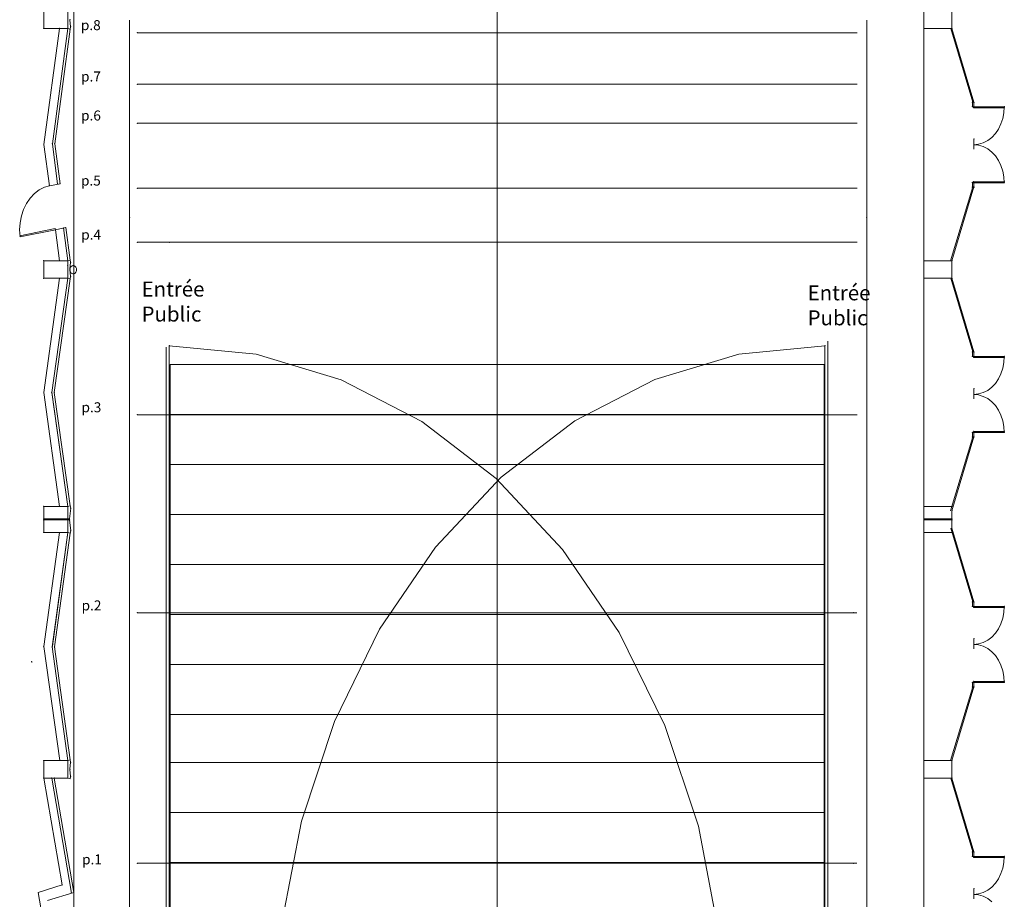
# Model space of a CAD drawing. Units: millimetres. Extents: x 98 to 253, y -20 to 325.
# Drawn here: x 101 to 253, y 51 to 187 of the extents above; entities that cross this region are included whole.
import ezdxf

# ---------------------------------------------------------------- set-up
doc = ezdxf.new("R2010")
doc.units = ezdxf.units.MM
doc.header["$PDSIZE"] = -5
doc.layers.add('Batiment', color=7, linetype='Continuous', true_color=0xd6d6d6)
doc.layers.add('Perches', color=9, linetype='Continuous', true_color=0x808080)
doc.layers.add('Gradin ouvert', color=140, linetype='Continuous', lineweight=9, true_color=0x00bfff)

# ---------------------------------------------------------------- blocks, each defined once
blk = doc.blocks.new('SalleJeanMoulinMasseFev2011')
at = {"layer": 'Batiment', "lineweight": 5}
for p, q in [((31.055, 2.624), (31.055, -36.557)), ((20.475, -37.666), (20.475, 0.738)), ((41.722, -39.009), (41.722, 0.635)), ((19.722, -14.364), (19.722, -14.014)), ((20.322, -14.014), (20.322, -14.364)), ((41.722, -14.014), (41.722, -14.364)), ((42.422, -14.364), (42.422, -14.014)), ((19.722, -16.684), (20.112, -14.364)), ((20.322, -14.364), (19.722, -14.364)), ((19.937, -16.669), (20.322, -14.364)), ((19.937, -16.669), (20.322, -14.364)), ((20.38, -14.379), (20.322, -14.364)), ((20.393, -14.33), (20.374, -14.189)), ((20.38, -14.379), (20.393, -14.33)), ((21.866, -14.2), (21.866, -18.15)), ((40.292, -14.2), (40.292, -18.15)), ((41.722, -14.364), (42.422, -14.364)), ((42.392, -14.364), (42.942, -15.839)), ((42.422, -14.364), (42.972, -15.839)), ((19.998, -16.67), (20.38, -14.379)), ((40.042, -14.45), (22.06, -14.45)), ((40.042, -15.48), (22.06, -15.48)), ((31.057, -15.762), (31.057, -15.762)), ((42.937, -15.839), (42.972, -15.839)), ((42.937, -15.929), (42.937, -15.839)), ((42.972, -15.929), (42.937, -15.929)), ((42.967, -15.929), (43.732, -15.929)), ((42.972, -15.839), (42.972, -15.929)), ((42.972, -15.949), (42.972, -15.929)), ((43.723, -16.048), (43.732, -15.929)), ((43.732, -15.929), (43.732, -15.929)), ((43.732, -15.929), (43.732, -15.949)), ((31.057, -16.101), (31.057, -16.101)), ((43.732, -15.949), (42.967, -15.949)), ((43.695, -16.164), (43.723, -16.048)), ((40.042, -16.26), (22.06, -16.26)), ((43.587, -16.376), (43.649, -16.274)), ((43.649, -16.274), (43.695, -16.164)), ((43.419, -16.544), (43.509, -16.467)), ((43.509, -16.467), (43.587, -16.376)), ((19.722, -16.684), (19.862, -17.509)), ((20.067, -17.479), (19.937, -16.669)), ((20.13, -17.47), (19.998, -16.67)), ((42.972, -16.779), (42.972, -16.574)), ((42.972, -16.689), (43.091, -16.68)), ((43.091, -16.699), (42.972, -16.689)), ((42.972, -16.689), (42.972, -16.689)), ((43.091, -16.68), (43.207, -16.652)), ((43.207, -16.727), (43.091, -16.699)), ((43.207, -16.652), (43.317, -16.607)), ((43.317, -16.772), (43.207, -16.727)), ((43.317, -16.607), (43.419, -16.544)), ((43.419, -16.835), (43.317, -16.772)), ((43.509, -16.912), (43.419, -16.835)), ((43.587, -17.003), (43.509, -16.912)), ((43.649, -17.104), (43.587, -17.003)), ((43.695, -17.215), (43.649, -17.104)), ((43.723, -17.331), (43.695, -17.215)), ((19.862, -17.509), (19.736, -17.54)), ((19.862, -17.509), (20.13, -17.47)), ((42.972, -17.444), (42.937, -17.444)), ((42.937, -17.444), (42.937, -17.534)), ((42.972, -17.449), (42.937, -17.449)), ((42.937, -17.449), (42.937, -17.539)), ((43.732, -17.429), (42.967, -17.429)), ((42.967, -17.429), (42.967, -17.449)), ((42.967, -17.449), (43.732, -17.449)), ((42.972, -17.534), (42.972, -17.444)), ((42.972, -17.539), (42.972, -17.449)), ((43.732, -17.449), (43.723, -17.331)), ((43.732, -17.449), (43.732, -17.429)), ((19.487, -17.667), (19.381, -17.758)), ((19.607, -17.594), (19.487, -17.667)), ((19.736, -17.54), (19.607, -17.594)), ((40.042, -17.56), (22.06, -17.56)), ((42.387, -19.009), (42.942, -17.534)), ((42.422, -19.009), (42.972, -17.534)), ((42.937, -17.534), (42.972, -17.534)), ((42.937, -17.539), (42.972, -17.539)), ((19.29, -17.865), (19.217, -17.984)), ((19.381, -17.758), (19.29, -17.865)), ((19.163, -18.114), (19.13, -18.25)), ((19.217, -17.984), (19.163, -18.114)), ((19.13, -18.25), (19.119, -18.389)), ((21.866, -18.2), (21.866, -36.7)), ((40.292, -18.2), (40.292, -36.7)), ((19.119, -18.389), (19.129, -18.523)), ((20.008, -18.366), (19.127, -18.511)), ((19.131, -18.534), (20.012, -18.389)), ((20.012, -18.389), (20.008, -18.366)), ((20.012, -18.389), (20.273, -18.345)), ((20.012, -18.389), (20.117, -19.009)), ((20.322, -19.011), (20.217, -18.354)), ((20.381, -18.997), (20.273, -18.345)), ((19.127, -18.511), (19.131, -18.534)), ((40.042, -18.64), (22.06, -18.64)), ((40.042, -18.64), (22.06, -18.64)), ((39.309, -18.64), (22.863, -18.64)), ((19.722, -19.009), (20.322, -19.009)), ((19.722, -19.359), (19.722, -19.009)), ((20.247, -19.009), (20.322, -19.009)), ((20.381, -18.997), (20.322, -19.011)), ((20.322, -19.009), (20.322, -19.359)), ((20.322, -19.009), (20.322, -19.099)), ((20.393, -19.04), (20.374, -19.181)), ((20.38, -18.992), (20.393, -19.04)), ((41.722, -19.009), (41.722, -19.359)), ((42.422, -19.009), (41.722, -19.009)), ((42.422, -19.359), (42.422, -19.009)), ((20.393, -19.325), (20.374, -19.184)), ((20.377, -19.176), (20.376, -19.189)), ((20.376, -19.189), (20.377, -19.202)), ((20.38, -19.163), (20.377, -19.176)), ((20.377, -19.202), (20.38, -19.214)), ((20.385, -19.151), (20.38, -19.163)), ((20.38, -19.214), (20.385, -19.226)), ((20.392, -19.14), (20.385, -19.151)), ((20.385, -19.226), (20.392, -19.237)), ((20.401, -19.13), (20.392, -19.14)), ((20.392, -19.237), (20.401, -19.247)), ((20.41, -19.122), (20.401, -19.13)), ((20.401, -19.247), (20.41, -19.256)), ((20.422, -19.115), (20.41, -19.122)), ((20.41, -19.256), (20.422, -19.263)), ((20.434, -19.11), (20.422, -19.115)), ((20.422, -19.263), (20.434, -19.268)), ((20.446, -19.107), (20.434, -19.11)), ((20.434, -19.268), (20.446, -19.271)), ((20.459, -19.106), (20.446, -19.107)), ((20.446, -19.271), (20.459, -19.272)), ((20.472, -19.107), (20.459, -19.106)), ((20.459, -19.272), (20.472, -19.271)), ((20.485, -19.11), (20.472, -19.107)), ((20.472, -19.271), (20.485, -19.268)), ((20.497, -19.115), (20.485, -19.11)), ((20.485, -19.268), (20.497, -19.263)), ((20.508, -19.122), (20.497, -19.115)), ((20.497, -19.263), (20.508, -19.256)), ((20.518, -19.13), (20.508, -19.122)), ((20.508, -19.256), (20.518, -19.247)), ((20.526, -19.14), (20.518, -19.13)), ((20.518, -19.247), (20.526, -19.237)), ((20.533, -19.151), (20.526, -19.14)), ((20.526, -19.237), (20.533, -19.226)), ((20.538, -19.163), (20.533, -19.151)), ((20.533, -19.226), (20.538, -19.214)), ((20.541, -19.176), (20.538, -19.163)), ((20.538, -19.214), (20.541, -19.202)), ((20.542, -19.189), (20.541, -19.176)), ((20.541, -19.202), (20.542, -19.189)), ((20.542, -19.189), (20.542, -19.189)), ((19.722, -21.644), (20.117, -19.359)), ((20.322, -19.359), (19.722, -19.359)), ((19.922, -21.644), (20.322, -19.359)), ((19.922, -21.644), (20.322, -19.359)), ((19.983, -21.644), (20.38, -19.373)), ((20.38, -19.373), (20.322, -19.359)), ((20.38, -19.374), (20.393, -19.325)), ((41.722, -19.359), (42.422, -19.359)), ((42.392, -19.359), (42.942, -20.834)), ((42.422, -19.359), (42.972, -20.834)), ((31.055, -20.634), (31.055, -19.824)), ((42.937, -20.834), (42.972, -20.834)), ((42.937, -20.924), (42.937, -20.834)), ((42.972, -20.834), (42.972, -20.924)), ((42.972, -20.924), (42.937, -20.924)), ((42.967, -20.924), (43.732, -20.924)), ((43.732, -20.944), (42.967, -20.944)), ((42.972, -20.944), (42.972, -20.924)), ((43.695, -21.159), (43.723, -21.043)), ((43.723, -21.043), (43.732, -20.924)), ((43.732, -20.924), (43.732, -20.924)), ((43.732, -20.924), (43.732, -20.944)), ((43.649, -21.269), (43.695, -21.159)), ((43.419, -21.539), (43.509, -21.462)), ((43.509, -21.462), (43.587, -21.371)), ((43.587, -21.371), (43.649, -21.269)), ((19.722, -21.644), (20.117, -23.924)), ((19.922, -21.639), (20.322, -23.924)), ((20.322, -23.926), (19.922, -21.644)), ((20.381, -23.911), (19.983, -21.644)), ((42.972, -21.774), (42.972, -21.569)), ((43.091, -21.675), (43.207, -21.647)), ((43.207, -21.647), (43.317, -21.602)), ((43.317, -21.602), (43.419, -21.539)), ((42.972, -21.684), (43.091, -21.675)), ((43.091, -21.694), (42.972, -21.684)), ((42.972, -21.684), (42.972, -21.684)), ((43.207, -21.722), (43.091, -21.694)), ((43.317, -21.767), (43.207, -21.722)), ((43.419, -21.83), (43.317, -21.767)), ((43.509, -21.907), (43.419, -21.83)), ((43.587, -21.998), (43.509, -21.907)), ((43.649, -22.099), (43.587, -21.998)), ((40.042, -22.09), (22.06, -22.09)), ((39.309, -22.09), (22.863, -22.09)), ((43.695, -22.21), (43.649, -22.099)), ((43.723, -22.326), (43.695, -22.21)), ((42.972, -22.444), (42.937, -22.444)), ((42.937, -22.444), (42.937, -22.534)), ((43.732, -22.424), (42.967, -22.424)), ((42.967, -22.424), (42.967, -22.444)), ((42.967, -22.444), (43.732, -22.444)), ((42.972, -22.534), (42.972, -22.444)), ((43.732, -22.444), (43.723, -22.326)), ((43.732, -22.444), (43.732, -22.424)), ((42.387, -24.009), (42.942, -22.534)), ((42.422, -24.009), (42.972, -22.534)), ((42.937, -22.534), (42.972, -22.534)), ((20.322, -23.924), (19.722, -23.924)), ((19.722, -24.174), (19.722, -23.924)), ((20.381, -23.911), (20.322, -23.926)), ((20.322, -24.444), (20.322, -23.924)), ((20.394, -23.96), (20.363, -24.174)), ((20.381, -23.911), (20.394, -23.96)), ((41.722, -24.444), (41.722, -23.924)), ((41.722, -23.924), (42.427, -23.924)), ((42.422, -24.359), (42.422, -24.009)), ((42.422, -24.359), (42.422, -24.009)), ((20.322, -24.174), (19.722, -24.174)), ((20.322, -24.194), (19.722, -24.194)), ((19.722, -24.444), (19.722, -24.194)), ((20.322, -24.174), (20.363, -24.174)), ((20.322, -24.194), (20.366, -24.194)), ((20.396, -24.41), (20.366, -24.194)), ((41.722, -24.194), (42.422, -24.194)), ((41.727, -24.174), (42.422, -24.174)), ((20.383, -24.458), (20.396, -24.41)), ((31.058, -24.363), (31.058, -24.363)), ((31.058, -24.363), (31.058, -24.702)), ((42.392, -24.359), (42.942, -25.834)), ((42.422, -24.359), (42.972, -25.834)), ((20.117, -24.444), (19.722, -26.729)), ((20.322, -24.444), (19.722, -24.444)), ((19.932, -26.734), (20.322, -24.444)), ((19.937, -26.719), (20.322, -24.444)), ((19.993, -26.734), (20.38, -24.458)), ((20.38, -24.458), (20.322, -24.444)), ((41.722, -24.444), (42.427, -24.444)), ((31.058, -24.702), (31.058, -24.702)), ((42.937, -25.924), (42.937, -25.834)), ((42.937, -25.924), (42.937, -25.834)), ((42.937, -25.834), (42.972, -25.834)), ((42.937, -25.834), (42.972, -25.834)), ((42.972, -25.924), (42.937, -25.924)), ((42.972, -25.924), (42.937, -25.924)), ((42.967, -25.924), (43.732, -25.924)), ((43.732, -25.944), (42.967, -25.944)), ((42.972, -25.834), (42.972, -25.924)), ((42.972, -25.834), (42.972, -25.924)), ((42.972, -25.944), (42.972, -25.924)), ((43.723, -26.043), (43.732, -25.924)), ((43.732, -25.924), (43.732, -25.924)), ((43.732, -25.924), (43.732, -25.944)), ((40.042, -26.05), (22.06, -26.05)), ((43.649, -26.269), (43.695, -26.159)), ((43.695, -26.159), (43.723, -26.043)), ((43.509, -26.462), (43.587, -26.371)), ((43.587, -26.371), (43.649, -26.269)), ((42.972, -26.774), (42.972, -26.569)), ((43.317, -26.602), (43.419, -26.539)), ((43.419, -26.539), (43.509, -26.462)), ((20.122, -29.009), (19.722, -26.729)), ((20.322, -29.009), (19.932, -26.734)), ((19.932, -26.734), (20.322, -29.009)), ((20.38, -28.995), (19.993, -26.734)), ((42.972, -26.684), (43.091, -26.675)), ((43.091, -26.694), (42.972, -26.684)), ((42.972, -26.684), (42.972, -26.684)), ((43.091, -26.675), (43.207, -26.647)), ((43.207, -26.722), (43.091, -26.694)), ((43.207, -26.647), (43.317, -26.602)), ((43.317, -26.767), (43.207, -26.722)), ((43.419, -26.83), (43.317, -26.767)), ((43.509, -26.907), (43.419, -26.83)), ((43.587, -26.998), (43.509, -26.907)), ((19.422, -27.044), (19.422, -27.029)), ((43.649, -27.099), (43.587, -26.998)), ((43.695, -27.21), (43.649, -27.099)), ((43.723, -27.326), (43.695, -27.21)), ((43.732, -27.444), (43.723, -27.326)), ((42.387, -29.009), (42.942, -27.534)), ((42.422, -29.009), (42.972, -27.534)), ((42.972, -27.444), (42.937, -27.444)), ((42.937, -27.444), (42.937, -27.534)), ((42.972, -27.444), (42.937, -27.444)), ((42.937, -27.444), (42.937, -27.534)), ((42.937, -27.534), (42.972, -27.534)), ((42.937, -27.534), (42.972, -27.534)), ((43.732, -27.424), (42.967, -27.424)), ((42.967, -27.424), (42.967, -27.444)), ((42.967, -27.444), (43.732, -27.444)), ((42.972, -27.534), (42.972, -27.444)), ((42.972, -27.534), (42.972, -27.444)), ((43.732, -27.444), (43.732, -27.424)), ((19.722, -29.009), (20.322, -29.009)), ((19.722, -29.359), (19.722, -29.009)), ((20.38, -28.995), (20.322, -29.009)), ((20.322, -29.009), (20.322, -29.359)), ((20.393, -29.04), (20.374, -29.181)), ((20.38, -28.992), (20.393, -29.04)), ((42.422, -29.009), (41.722, -29.009)), ((41.722, -29.009), (41.722, -29.359)), ((42.422, -29.359), (42.422, -29.009)), ((20.393, -29.325), (20.374, -29.184)), ((20.38, -29.374), (20.393, -29.325)), ((20.322, -29.359), (19.722, -29.359)), ((20.179, -31.494), (19.727, -29.359)), ((20.412, -31.659), (19.922, -29.359)), ((19.922, -29.359), (20.412, -31.659)), ((20.471, -31.647), (19.983, -29.359)), ((20.38, -29.374), (20.322, -29.359)), ((41.722, -29.359), (42.422, -29.359)), ((42.392, -29.359), (42.942, -30.834)), ((42.422, -29.359), (42.972, -30.834)), ((42.937, -30.834), (42.972, -30.834)), ((42.937, -30.924), (42.937, -30.834)), ((42.972, -30.834), (42.972, -30.924)), ((40.042, -31.06), (22.06, -31.06)), ((42.972, -30.924), (42.937, -30.924)), ((42.967, -30.924), (43.732, -30.924)), ((43.732, -30.944), (42.967, -30.944)), ((42.972, -30.944), (42.972, -30.924)), ((43.695, -31.159), (43.723, -31.043)), ((43.723, -31.043), (43.732, -30.924)), ((43.732, -30.924), (43.732, -30.924)), ((43.732, -30.924), (43.732, -30.944)), ((43.587, -31.371), (43.649, -31.269)), ((43.649, -31.269), (43.695, -31.159)), ((19.578, -31.648), (20.179, -31.494)), ((43.419, -31.539), (43.509, -31.462)), ((43.509, -31.462), (43.587, -31.371)), ((19.578, -31.648), (20.122, -34.004)), ((20.471, -31.647), (19.812, -31.804)), ((42.972, -31.774), (42.972, -31.569)), ((42.972, -31.684), (43.091, -31.675)), ((43.091, -31.694), (42.972, -31.684)), ((42.972, -31.684), (42.972, -31.684)), ((43.091, -31.675), (43.207, -31.647)), ((43.207, -31.722), (43.091, -31.694)), ((43.207, -31.647), (43.317, -31.602)), ((43.317, -31.602), (43.419, -31.539)), ((43.317, -31.767), (43.207, -31.722)), ((43.419, -31.83), (43.317, -31.767))]:
    blk.add_line(p, q, dxfattribs=at)
for p in [(19.722, -14.364), (20.112, -14.364), (20.322, -14.364), (20.322, -14.364), (20.322, -14.364), (20.322, -14.364), (20.374, -14.189), (20.393, -14.33), (41.722, -14.364), (42.422, -14.364), (20.38, -14.379), (22.06, -14.45), (22.06, -15.48), (42.937, -15.839), (42.937, -15.929), (42.942, -15.839), (42.972, -15.839), (42.972, -15.839), (42.972, -15.929), (42.972, -15.929), (43.732, -15.929), (42.967, -15.949), (43.732, -15.949), (22.06, -16.26), (19.937, -16.669), (19.998, -16.67), (42.972, -16.574), (19.862, -17.509), (20.13, -17.47), (42.937, -17.444), (42.937, -17.449), (42.967, -17.429), (42.967, -17.449), (42.972, -17.444), (42.972, -17.449), (43.732, -17.429), (43.732, -17.449), (22.06, -17.56), (42.937, -17.534), (42.937, -17.539), (42.942, -17.534), (42.972, -17.534), (42.972, -17.534), (42.972, -17.539), (21.866, -18.15), (40.292, -18.15), (20.012, -18.389), (20.217, -18.354), (20.273, -18.345), (20.273, -18.345), (22.06, -18.64), (22.06, -18.64), (22.863, -18.64), (19.722, -19.009), (20.117, -19.009), (20.322, -19.009), (20.322, -19.009), (20.322, -19.011), (20.393, -19.04), (41.722, -19.009), (42.422, -19.009), (20.322, -19.099), (20.374, -19.181), (20.374, -19.184), (19.722, -19.359), (20.117, -19.359), (20.322, -19.359), (20.322, -19.359), (20.322, -19.359), (20.322, -19.359), (20.38, -19.373), (20.393, -19.325), (41.722, -19.359), (42.422, -19.359), (42.937, -20.834), (42.942, -20.834), (42.972, -20.834), (42.972, -20.834), (42.937, -20.924), (42.967, -20.944), (42.972, -20.924), (42.972, -20.924), (43.732, -20.924), (43.732, -20.944), (19.922, -21.644), (19.983, -21.644), (42.972, -21.569), (22.06, -22.09), (22.863, -22.09), (42.937, -22.444), (42.967, -22.424), (42.967, -22.444), (42.972, -22.444), (43.732, -22.424), (43.732, -22.444), (42.937, -22.534), (42.942, -22.534), (42.972, -22.534), (42.972, -22.534), (19.722, -23.924), (19.722, -23.924), (20.117, -23.924), (20.322, -23.924), (20.322, -23.924), (20.322, -23.926), (20.394, -23.96), (41.722, -23.924), (42.422, -24.009), (42.422, -24.009), (42.427, -23.924), (19.722, -24.174), (19.722, -24.194), (19.722, -24.194), (20.363, -24.174), (20.363, -24.174), (20.366, -24.194), (20.366, -24.194), (42.422, -24.174), (42.422, -24.194), (20.396, -24.41), (19.722, -24.444), (20.322, -24.444), (20.322, -24.444), (20.322, -24.444), (20.38, -24.458), (42.427, -24.444), (42.937, -25.834), (42.937, -25.834), (42.937, -25.924), (42.937, -25.924), (42.942, -25.834), (42.967, -25.944), (42.972, -25.834), (42.972, -25.834), (42.972, -25.834), (42.972, -25.924), (42.972, -25.924), (42.972, -25.924), (43.732, -25.924), (43.732, -25.944), (22.06, -26.05), (42.972, -26.569), (19.722, -26.729), (19.722, -26.729), (19.932, -26.734), (19.993, -26.734), (19.422, -27.029), (42.937, -27.444), (42.937, -27.444), (42.937, -27.534), (42.937, -27.534), (42.942, -27.534), (42.967, -27.424), (42.967, -27.444), (42.972, -27.444), (42.972, -27.444), (42.972, -27.534), (42.972, -27.534), (42.972, -27.534), (43.732, -27.424), (43.732, -27.444), (19.722, -29.009), (20.322, -29.009), (20.322, -29.009), (20.322, -29.009), (20.393, -29.04), (41.722, -29.009), (42.422, -29.009), (20.374, -29.181), (20.374, -29.184), (20.393, -29.325), (19.722, -29.359), (19.727, -29.359), (19.922, -29.359), (19.983, -29.359), (20.322, -29.359), (20.322, -29.359), (41.722, -29.359), (42.422, -29.359), (42.937, -30.834), (42.942, -30.834), (42.972, -30.834), (42.972, -30.834), (22.06, -31.06), (42.937, -30.924), (42.967, -30.944), (42.972, -30.924), (42.972, -30.924), (43.732, -30.924), (43.732, -30.944), (20.179, -31.494), (20.412, -31.659), (42.972, -31.569)]:
    blk.add_point(p, dxfattribs=at)
at = {"layer": 'Gradin ouvert', "lineweight": 9}
for p, q in [((39.322, -20.64), (39.322, -20.618)), ((39.322, -20.618), (39.322, -34.451)), ((39.322, -34.47), (39.322, -20.64)), ((22.779, -20.758), (22.779, -20.735)), ((22.779, -20.735), (22.779, -34.569)), ((22.779, -34.587), (22.779, -20.758)), ((25.033, -20.881), (22.857, -20.71)), ((22.857, -20.71), (22.857, -20.71)), ((22.857, -34.618), (22.857, -20.71)), ((39.247, -20.71), (37.094, -20.879)), ((39.247, -34.47), (39.247, -20.71)), ((27.155, -21.39), (25.033, -20.881)), ((37.094, -20.879), (34.995, -21.383)), ((39.23, -21.084), (22.88, -21.084)), ((22.88, -21.084), (22.88, -22.084)), ((22.88, -21.084), (22.88, -21.084)), ((22.88, -21.084), (39.23, -21.084)), ((39.23, -22.084), (39.23, -21.084)), ((39.23, -21.084), (39.23, -21.084)), ((39.23, -22.084), (39.23, -21.084)), ((29.171, -22.226), (27.155, -21.39)), ((34.995, -21.383), (33, -22.209)), ((22.88, -22.084), (39.23, -22.084)), ((39.23, -22.084), (22.88, -22.084)), ((22.88, -22.084), (22.88, -23.084)), ((22.88, -22.084), (22.88, -22.084)), ((22.88, -22.084), (39.23, -22.084)), ((31.032, -23.366), (29.171, -22.226)), ((33, -22.209), (31.159, -23.338)), ((39.23, -22.084), (39.23, -22.084)), ((39.23, -23.084), (39.23, -22.084)), ((39.23, -22.084), (39.23, -22.084)), ((39.23, -23.084), (39.23, -22.084)), ((22.88, -23.084), (39.23, -23.084)), ((39.23, -23.084), (22.88, -23.084)), ((22.88, -23.084), (22.88, -24.084)), ((22.88, -23.084), (22.88, -23.084)), ((22.88, -23.084), (39.23, -23.084)), ((39.23, -23.084), (39.23, -23.084)), ((39.23, -24.084), (39.23, -23.084)), ((39.23, -23.084), (39.23, -23.084)), ((39.23, -24.084), (39.23, -23.084)), ((31.159, -23.338), (29.517, -24.74)), ((32.692, -24.783), (31.032, -23.366)), ((22.88, -24.084), (39.23, -24.084)), ((39.23, -24.084), (22.88, -24.084)), ((22.88, -24.084), (22.88, -25.084)), ((22.88, -24.084), (22.88, -24.084)), ((22.88, -24.084), (39.23, -24.084)), ((39.23, -24.084), (39.23, -24.084)), ((39.23, -25.084), (39.23, -24.084)), ((39.23, -24.084), (39.23, -24.084)), ((39.23, -25.084), (39.23, -24.084)), ((29.517, -24.74), (28.115, -26.382)), ((34.109, -26.443), (32.692, -24.783)), ((22.88, -25.084), (39.23, -25.084)), ((39.23, -25.084), (22.88, -25.084)), ((22.88, -25.084), (22.88, -26.084)), ((22.88, -25.084), (22.88, -25.084)), ((22.88, -25.084), (39.23, -25.084)), ((39.23, -25.084), (39.23, -25.084)), ((39.23, -26.084), (39.23, -25.084)), ((39.23, -25.084), (39.23, -25.084)), ((39.23, -26.084), (39.23, -25.084)), ((22.88, -26.084), (39.23, -26.084)), ((39.23, -26.084), (22.88, -26.084)), ((22.88, -26.084), (22.88, -27.084)), ((22.88, -26.084), (22.88, -26.084)), ((22.88, -26.084), (39.23, -26.084)), ((39.23, -26.084), (39.23, -26.084)), ((39.23, -27.084), (39.23, -26.084)), ((39.23, -26.084), (39.23, -26.084)), ((39.23, -27.084), (39.23, -26.084)), ((28.115, -26.382), (26.987, -28.223)), ((35.249, -28.304), (34.109, -26.443)), ((22.88, -27.084), (39.23, -27.084)), ((39.23, -27.084), (22.88, -27.084)), ((22.88, -27.084), (22.88, -28.084)), ((22.88, -27.084), (22.88, -27.084)), ((22.88, -27.084), (39.23, -27.084)), ((39.23, -27.084), (39.23, -27.084)), ((39.23, -28.084), (39.23, -27.084)), ((39.23, -27.084), (39.23, -27.084)), ((39.23, -28.084), (39.23, -27.084)), ((22.88, -28.084), (39.23, -28.084)), ((39.23, -28.084), (22.88, -28.084)), ((22.88, -28.084), (22.88, -29.048)), ((22.88, -28.084), (22.88, -28.084)), ((22.88, -28.084), (39.23, -28.084)), ((39.23, -28.084), (39.23, -28.084)), ((39.23, -29.048), (39.23, -28.084)), ((39.23, -28.084), (39.23, -28.084)), ((39.23, -29.048), (39.23, -28.084)), ((26.987, -28.223), (26.16, -30.218)), ((36.085, -30.32), (35.249, -28.304)), ((22.88, -29.048), (39.23, -29.048)), ((39.23, -29.048), (22.88, -29.048)), ((22.88, -29.048), (22.88, -30.048)), ((22.88, -29.048), (22.88, -29.048)), ((22.88, -29.048), (39.23, -29.048)), ((39.23, -29.048), (39.23, -29.048)), ((39.23, -30.048), (39.23, -29.048)), ((39.23, -29.048), (39.23, -29.048)), ((39.23, -30.048), (39.23, -29.048)), ((22.88, -30.048), (39.23, -30.048)), ((39.23, -30.048), (22.88, -30.048)), ((22.88, -30.048), (22.88, -31.048)), ((22.88, -30.048), (22.88, -30.048)), ((22.88, -30.048), (39.23, -30.048)), ((39.23, -30.048), (39.23, -30.048)), ((39.23, -31.048), (39.23, -30.048)), ((39.23, -30.048), (39.23, -30.048)), ((39.23, -31.048), (39.23, -30.048)), ((26.16, -30.218), (25.656, -32.317)), ((36.594, -32.442), (36.085, -30.32)), ((22.88, -31.048), (39.23, -31.048)), ((39.23, -31.048), (22.88, -31.048)), ((22.88, -31.048), (22.88, -32.048)), ((22.88, -31.048), (22.88, -31.048)), ((22.88, -31.048), (39.23, -31.048)), ((39.23, -31.048), (39.23, -31.048)), ((39.23, -32.048), (39.23, -31.048)), ((39.23, -31.048), (39.23, -31.048)), ((39.23, -32.048), (39.23, -31.048))]:
    blk.add_line(p, q, dxfattribs=at)
for p in [(22.857, -20.71), (39.247, -20.71)]:
    blk.add_point(p, dxfattribs=at)
at = {"layer": 'Perches', "lineweight": 5}
for p, q in [((21.866, -14.751), (21.866, -14.251)), ((21.866, -14.251), (21.866, -14.751)), ((40.292, -14.751), (40.292, -14.251)), ((40.292, -14.251), (40.292, -14.751)), ((23.055, -14.45), (22.055, -14.45)), ((22.055, -14.45), (23.055, -14.45)), ((23.055, -14.45), (27.055, -14.45)), ((27.055, -14.45), (23.055, -14.45)), ((27.055, -14.45), (31.055, -14.45)), ((31.055, -14.45), (27.055, -14.45)), ((35.055, -14.45), (31.055, -14.45)), ((31.055, -14.45), (35.055, -14.45)), ((39.055, -14.45), (35.055, -14.45)), ((35.055, -14.45), (39.055, -14.45)), ((39.055, -14.45), (40.055, -14.45)), ((40.055, -14.45), (39.055, -14.45)), ((21.866, -15.751), (21.866, -14.751)), ((21.866, -14.751), (21.866, -15.751)), ((40.292, -15.751), (40.292, -14.751)), ((40.292, -14.751), (40.292, -15.751)), ((23.055, -15.48), (22.055, -15.48)), ((22.055, -15.48), (23.055, -15.48)), ((23.055, -15.48), (27.055, -15.48)), ((27.055, -15.48), (23.055, -15.48)), ((27.055, -15.48), (31.055, -15.48)), ((31.055, -15.48), (27.055, -15.48)), ((35.055, -15.48), (31.055, -15.48)), ((31.055, -15.48), (35.055, -15.48)), ((39.055, -15.48), (35.055, -15.48)), ((35.055, -15.48), (39.055, -15.48)), ((39.055, -15.48), (40.055, -15.48)), ((40.055, -15.48), (39.055, -15.48)), ((21.866, -16.751), (21.866, -15.751)), ((21.866, -15.751), (21.866, -16.751)), ((40.292, -16.751), (40.292, -15.751)), ((40.292, -15.751), (40.292, -16.751)), ((23.055, -16.26), (22.055, -16.26)), ((22.055, -16.26), (23.055, -16.26)), ((23.055, -16.26), (27.055, -16.26)), ((27.055, -16.26), (23.055, -16.26)), ((27.055, -16.26), (31.055, -16.26)), ((31.055, -16.26), (27.055, -16.26)), ((35.055, -16.26), (31.055, -16.26)), ((31.055, -16.26), (35.055, -16.26)), ((39.055, -16.26), (35.055, -16.26)), ((35.055, -16.26), (39.055, -16.26)), ((39.055, -16.26), (40.055, -16.26)), ((40.055, -16.26), (39.055, -16.26)), ((21.866, -16.751), (21.866, -20.751)), ((21.866, -20.751), (21.866, -16.751)), ((40.292, -16.751), (40.292, -20.751)), ((40.292, -20.751), (40.292, -16.751)), ((23.055, -17.56), (22.055, -17.56)), ((22.055, -17.56), (23.055, -17.56)), ((23.055, -17.56), (27.055, -17.56)), ((27.055, -17.56), (23.055, -17.56)), ((27.055, -17.56), (31.055, -17.56)), ((31.055, -17.56), (27.055, -17.56)), ((35.055, -17.56), (31.055, -17.56)), ((31.055, -17.56), (35.055, -17.56)), ((39.055, -17.56), (35.055, -17.56)), ((35.055, -17.56), (39.055, -17.56)), ((39.055, -17.56), (40.055, -17.56)), ((40.055, -17.56), (39.055, -17.56)), ((23.055, -18.64), (22.055, -18.64)), ((22.055, -18.64), (23.055, -18.64)), ((23.055, -18.64), (27.055, -18.64)), ((27.055, -18.64), (23.055, -18.64)), ((27.055, -18.64), (31.055, -18.64)), ((31.055, -18.64), (27.055, -18.64)), ((35.055, -18.64), (31.055, -18.64)), ((31.055, -18.64), (35.055, -18.64)), ((39.055, -18.64), (35.055, -18.64)), ((35.055, -18.64), (39.055, -18.64)), ((39.055, -18.64), (40.055, -18.64)), ((40.055, -18.64), (39.055, -18.64)), ((21.866, -20.751), (21.866, -24.751)), ((21.866, -24.751), (21.866, -20.751)), ((40.292, -20.751), (40.292, -24.751)), ((40.292, -24.751), (40.292, -20.751)), ((23.055, -22.09), (22.055, -22.09)), ((22.055, -22.09), (23.055, -22.09)), ((23.055, -22.09), (27.055, -22.09)), ((27.055, -22.09), (23.055, -22.09)), ((27.055, -22.09), (31.055, -22.09)), ((31.055, -22.09), (27.055, -22.09)), ((35.055, -22.09), (31.055, -22.09)), ((31.055, -22.09), (35.055, -22.09)), ((39.055, -22.09), (35.055, -22.09)), ((35.055, -22.09), (39.055, -22.09)), ((39.055, -22.09), (40.055, -22.09)), ((40.055, -22.09), (39.055, -22.09)), ((21.866, -24.751), (21.866, -28.751)), ((21.866, -28.751), (21.866, -24.751)), ((40.292, -24.751), (40.292, -28.751)), ((40.292, -28.751), (40.292, -24.751)), ((22.155, -26.05), (39.955, -26.05)), ((21.866, -28.751), (21.866, -32.751)), ((21.866, -32.751), (21.866, -28.751)), ((40.292, -28.751), (40.292, -32.751)), ((40.292, -32.751), (40.292, -28.751)), ((22.155, -31.06), (39.955, -31.06))]:
    blk.add_line(p, q, dxfattribs=at)
for p in [(39.955, -26.05), (39.955, -31.06)]:
    blk.add_point(p, dxfattribs=at)
at = {"layer": 'Gradin ouvert', "color": 0, "lineweight": 5, "char_height": 0.3, "width": 1.52902, "attachment_point": 1}
for insert in [(22.166, -19.426), (38.815, -19.501)]:
    blk.add_mtext('{\\fAppleGothic|b0|i0|c0|p0;Entrée\\PPublic}', dxfattribs=dict(at, insert=insert))
at = {"layer": 'Perches', "color": 0, "lineweight": 5, "char_height": 0.2, "width": 0.39763, "attachment_point": 1}
for s, insert in [('{\\fAppleGothic|b0|i0|c0|p0;\\T0.8;\\C256;p.8}', (20.65, -14.197)), ('{\\fAppleGothic|b0|i0|c0|p0;\\T0.8;\\C256;p.7}', (20.654, -15.224)), ('{\\fAppleGothic|b0|i0|c0|p0;\\T0.8;\\C256;p.6}', (20.654, -16.004)), ('{\\fAppleGothic|b0|i0|c0|p0;\\T0.8;\\C256;p.5}', (20.652, -17.306)), ('{\\fAppleGothic|b0|i0|c0|p0;\\T0.8;\\C256;p.4}', (20.658, -18.388)), ('{\\fAppleGothic|b0|i0|c0|p0;\\T0.8;\\C256;p.3}', (20.665, -21.841)), ('{\\fAppleGothic|b0|i0|c0|p0;\\T0.8;\\C256;p.2}', (20.667, -25.804)), ('{\\fAppleGothic|b0|i0|c0|p0;\\T0.8;\\C256;p.1}', (20.679, -30.884))]:
    blk.add_mtext(s, dxfattribs=dict(at, insert=insert))

msp = doc.modelspace()

# ---------------------------------------------------------------- block references
at = {"xscale": 6.187951807228927, "yscale": 7.734939759036138, "zscale": 6.187951807228927}
msp.add_blockref('SalleJeanMoulinMasseFev2011', (-17.41, 297.01), dxfattribs=at)

doc.saveas('drawing.dxf')
